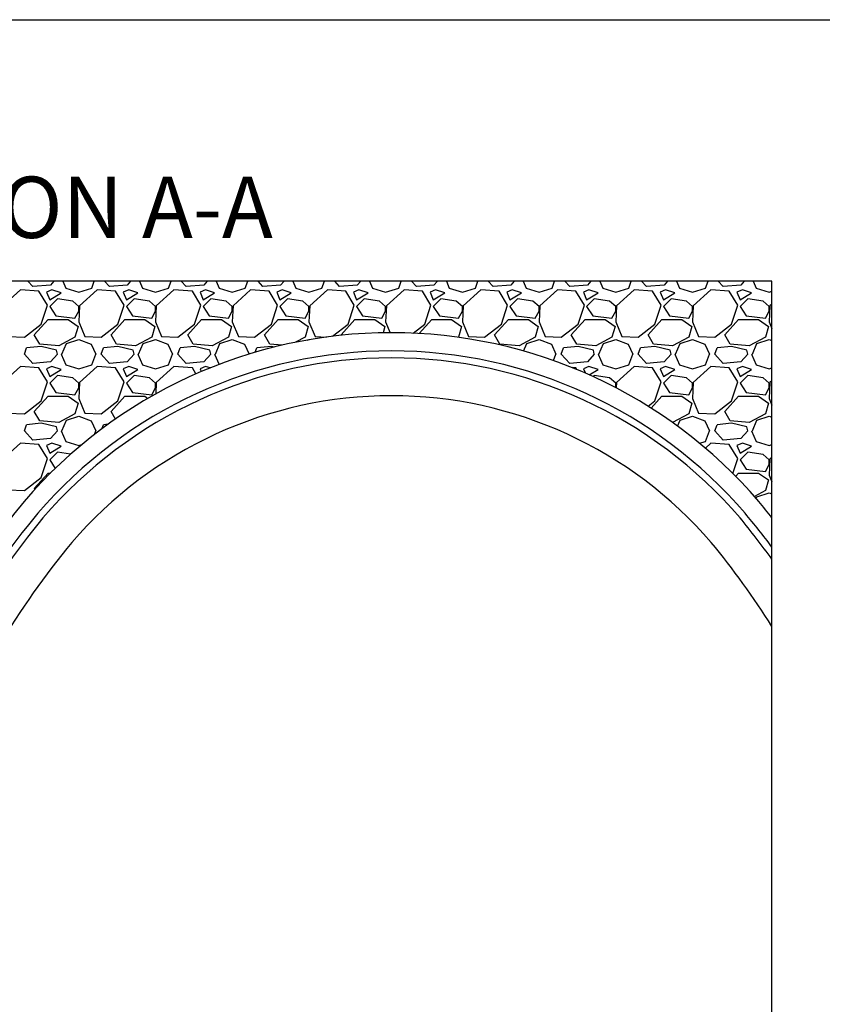
# Paper-space layout 'Layout1' of a CAD drawing. Units: inches. Extents: x 0 to 32, y -1.1 to 23.5.
# Drawn here: x 28.8 to 29.8, y 14.3 to 15.6 of the extents above; entities that cross this region are included whole.
import ezdxf

# ---------------------------------------------------------------- set-up
doc = ezdxf.new("R2010")
doc.units = ezdxf.units.IN
doc.header["$MEASUREMENT"] = 0
doc.layers.add('0-BACKFILL INITIAL', color=253, linetype='Continuous')
doc.layers.add('Dimensions', color=5, linetype='Continuous', lineweight=15)
doc.styles.get("Standard").update_dxf_attribs({"font": 'arial.ttf'})
doc.dimstyles.get("Standard").update_dxf_attribs({"dimtxt": 0.18, "dimasz": 0.08, "dimexe": 0.08, "dimexo": 0.0625, "dimgap": 0.09, "dimtad": 0, "dimtih": 1, "dimtoh": 1, "dimdec": 4, "dimzin": 0, "dimdsep": 46, "dimtxsty": 'Standard', "dimcen": 0.09, "dimadec": 0, "dimazin": 0, "dimtfac": 1, "dimtdec": 4, "dimtofl": 0, "dimtmove": 0, "dimatfit": 3, "dimfxl": 1, "dimtolj": 1, "dimtzin": 0, "dimarcsym": 0})

# ---------------------------------------------------------------- blocks, each defined once
blk = doc.blocks.new('*D37')
at = {"layer": 'Defpoints', "color": 0, "transparency": 16777216}
for p in [(29.7099, 14.3069), (29.709, 14.1269), (29.9041, 14.1269)]:
    blk.add_point(p, dxfattribs=at)
at = {"layer": 'Dimensions', "color": 0, "lineweight": -2, "transparency": 16777216}
for p, q in [((29.9041, 14.3869), (29.9041, 14.4669)), ((29.7724, 14.3069), (29.9841, 14.3069)), ((29.7715, 14.1269), (29.9841, 14.1269)), ((29.9041, 14.0469), (29.9041, 13.9669))]:
    blk.add_line(p, q, dxfattribs=at)
at = {"layer": 'Dimensions', "color": 0, "transparency": 16777216}
for points in [[(29.8908, 14.3869), (29.9174, 14.3869), (29.9041, 14.3069)], [(29.8908, 14.0469), (29.9174, 14.0469), (29.9041, 14.1269)]]:
    blk.add_solid(points, dxfattribs=at)
at = {"layer": 'Dimensions', "color": 0, "transparency": 16777216, "insert": (30.5954, 14.5831), "char_height": 0.18, "attachment_point": 5}
blk.add_mtext('\\A1;{\\H0.44444x;FOUNDATION STONE \\PBENEATH CHAMBERS}', dxfattribs=at)

psp = doc.layouts.get("Layout1")

# ---------------------------------------------------------------- linework, layer by layer
psp.add_line((20.9988584, 15.6250021), (31.2488584, 15.6250021))
psp.add_line((20.9988584, 15.6250021), (31.2488584, 15.6250021))
at = {"linetype": 'Continuous'}
psp.add_lwpolyline([(27.8794368, 13.9739343), (29.7694368, 13.9739343), (29.7694368, 15.2839343), (27.8794368, 15.2839343)], close=True, dxfattribs=at)
for centre, radius, start, end in [((29.2734794, 14.5854022), 0.6315089, 40.6644648, 139.3355404), ((29.2734796, 14.5854136), 0.6077102, 40.6598337, 139.3401947), ((29.2734794, 14.5845476), 0.5994678, 40.7211025, 139.2788975), ((29.2734794, 14.5849746), 0.549685, 40.6836704, 139.3163296), ((29.8123278, 14.1840372), 1.3026235, 141.3890979, 172.07585), ((28.734623, 14.1840326), 1.3026326, 37.4011993, 38.6108402), ((29.6494559, 14.280894), 1.0914269, 140.0734562, 158.4750438), ((29.685166, 14.2668271), 1.1191012, 140.7011506, 158.4771268), ((28.8617927, 14.2668271), 1.1191012, 35.8016122, 39.2988494), ((28.8974929, 14.2808895), 1.0914377, 36.9753055, 39.9263925), ((29.6404566, 14.2930546), 1.0184253, 140.3210119, 158.9334067), ((28.9065021, 14.2930546), 1.0184253, 32.0783647, 39.6789881)]:
    psp.add_arc(centre, radius, start, end)
at = {"layer": '0-BACKFILL INITIAL', "linetype": 'Continuous'}
for p, q in [((28.8058825, 15.2769392), (28.7994704, 15.2839343)), ((28.8288825, 15.2789392), (28.8058825, 15.2769392)), ((28.8333781, 15.2839343), (28.8288826, 15.2789392)), ((28.8450275, 15.2839343), (28.8488825, 15.2749393)), ((28.8828825, 15.2749392), (28.8860951, 15.2839343)), ((28.9058825, 15.2769392), (28.8994704, 15.2839343)), ((28.9288825, 15.2789392), (28.9058825, 15.2769392)), ((28.9333781, 15.2839343), (28.9288826, 15.2789392)), ((28.9450275, 15.2839343), (28.9488825, 15.2749393)), ((28.9828825, 15.2749392), (28.9860951, 15.2839343)), ((29.0058825, 15.2769392), (28.9994704, 15.2839343)), ((29.0288825, 15.2789392), (29.0058825, 15.2769392)), ((29.0333781, 15.2839343), (29.0288826, 15.2789392)), ((29.0450275, 15.2839343), (29.0488825, 15.2749393)), ((29.0828825, 15.2749392), (29.0860951, 15.2839343)), ((29.1058825, 15.2769392), (29.0994704, 15.2839343)), ((29.1288825, 15.2789392), (29.1058825, 15.2769392)), ((29.1333781, 15.2839343), (29.1288826, 15.2789392)), ((29.1450275, 15.2839343), (29.1488825, 15.2749393)), ((29.1828825, 15.2749392), (29.1860951, 15.2839343)), ((29.2058825, 15.2769392), (29.1994704, 15.2839343)), ((29.2288825, 15.2789392), (29.2058825, 15.2769392)), ((29.2333781, 15.2839343), (29.2288826, 15.2789392)), ((29.2450275, 15.2839343), (29.2488825, 15.2749393)), ((29.2828825, 15.2749392), (29.2860951, 15.2839343)), ((29.3058825, 15.2769392), (29.2994704, 15.2839343)), ((29.3288825, 15.2789392), (29.3058825, 15.2769392)), ((29.3333781, 15.2839343), (29.3288826, 15.2789392)), ((29.3450275, 15.2839343), (29.3488825, 15.2749393)), ((29.3828825, 15.2749392), (29.3860951, 15.2839343)), ((29.4058825, 15.2769392), (29.3994704, 15.2839343)), ((29.4288825, 15.2789392), (29.4058825, 15.2769392)), ((29.4333781, 15.2839343), (29.4288826, 15.2789392)), ((29.4450275, 15.2839343), (29.4488825, 15.2749393)), ((29.4828825, 15.2749392), (29.4860951, 15.2839343)), ((29.5058825, 15.2769392), (29.4994704, 15.2839343)), ((29.5288825, 15.2789392), (29.5058825, 15.2769392)), ((29.5333781, 15.2839343), (29.5288826, 15.2789392)), ((29.5450275, 15.2839343), (29.5488825, 15.2749393)), ((29.5828825, 15.2749392), (29.5860951, 15.2839343)), ((29.6058825, 15.2769392), (29.5994704, 15.2839343)), ((29.6288825, 15.2789392), (29.6058825, 15.2769392)), ((29.6333781, 15.2839343), (29.6288826, 15.2789392)), ((29.6450275, 15.2839343), (29.6488825, 15.2749393)), ((29.6828825, 15.2749392), (29.6860951, 15.2839343)), ((29.7058825, 15.2769392), (29.6994704, 15.2839343)), ((29.7288825, 15.2789392), (29.7058825, 15.2769392)), ((29.7333781, 15.2839343), (29.7288826, 15.2789392)), ((29.7450275, 15.2839343), (29.7488825, 15.2749393)), ((28.7898826, 15.2729392), (28.7668826, 15.2519392)), ((28.8138825, 15.2709392), (28.7898825, 15.2729392)), ((28.8248825, 15.2529392), (28.8138826, 15.2709392)), ((28.8308825, 15.2729392), (28.8238825, 15.2699392)), ((28.8238825, 15.2699392), (28.8278825, 15.2599392)), ((28.8278825, 15.2599392), (28.8428826, 15.2689392)), ((28.8428825, 15.2689392), (28.8308826, 15.2729392)), ((28.8488825, 15.2749392), (28.8658825, 15.2699392)), ((28.8658825, 15.2699392), (28.8828825, 15.2749392)), ((28.8898826, 15.2729392), (28.8668826, 15.2519392)), ((28.9138825, 15.2709392), (28.8898825, 15.2729392)), ((28.9248825, 15.2529392), (28.9138826, 15.2709392)), ((28.9308825, 15.2729392), (28.9238825, 15.2699392)), ((28.9238825, 15.2699392), (28.9278825, 15.2599392)), ((28.9278825, 15.2599392), (28.9428826, 15.2689392)), ((28.9428825, 15.2689392), (28.9308826, 15.2729392)), ((28.9488825, 15.2749392), (28.9658825, 15.2699392)), ((28.9658825, 15.2699392), (28.9828825, 15.2749392)), ((28.9898826, 15.2729392), (28.9668826, 15.2519392)), ((29.0138825, 15.2709392), (28.9898825, 15.2729392)), ((29.0248825, 15.2529392), (29.0138826, 15.2709392)), ((29.0308825, 15.2729392), (29.0238825, 15.2699392)), ((29.0238825, 15.2699392), (29.0278825, 15.2599392)), ((29.0278825, 15.2599392), (29.0428826, 15.2689392)), ((29.0428825, 15.2689392), (29.0308826, 15.2729392)), ((29.0488825, 15.2749392), (29.0658825, 15.2699392)), ((29.0658825, 15.2699392), (29.0828825, 15.2749392)), ((29.0898826, 15.2729392), (29.0668826, 15.2519392)), ((29.1138825, 15.2709392), (29.0898825, 15.2729392)), ((29.1248825, 15.2529392), (29.1138826, 15.2709392)), ((29.1308825, 15.2729392), (29.1238825, 15.2699392)), ((29.1238825, 15.2699392), (29.1278825, 15.2599392)), ((29.1278825, 15.2599392), (29.1428826, 15.2689392)), ((29.1428825, 15.2689392), (29.1308826, 15.2729392)), ((29.1488825, 15.2749392), (29.1658825, 15.2699392)), ((29.1658825, 15.2699392), (29.1828825, 15.2749392)), ((29.1898826, 15.2729392), (29.1668826, 15.2519392)), ((29.2138825, 15.2709392), (29.1898825, 15.2729392)), ((29.2248825, 15.2529392), (29.2138826, 15.2709392)), ((29.2308825, 15.2729392), (29.2238825, 15.2699392)), ((29.2238825, 15.2699392), (29.2278825, 15.2599392)), ((29.2278825, 15.2599392), (29.2428826, 15.2689392)), ((29.2428825, 15.2689392), (29.2308826, 15.2729392)), ((29.2488825, 15.2749392), (29.2658825, 15.2699392)), ((29.2658825, 15.2699392), (29.2828825, 15.2749392)), ((29.2898826, 15.2729392), (29.2668826, 15.2519392)), ((29.3138825, 15.2709392), (29.2898825, 15.2729392)), ((29.3248825, 15.2529392), (29.3138826, 15.2709392)), ((29.3308825, 15.2729392), (29.3238825, 15.2699392)), ((29.3238825, 15.2699392), (29.3278825, 15.2599392)), ((29.3278825, 15.2599392), (29.3428826, 15.2689392)), ((29.3428825, 15.2689392), (29.3308826, 15.2729392)), ((29.3488825, 15.2749392), (29.3658825, 15.2699392)), ((29.3658825, 15.2699392), (29.3828825, 15.2749392)), ((29.3898826, 15.2729392), (29.3668826, 15.2519392)), ((29.4138825, 15.2709392), (29.3898825, 15.2729392)), ((29.4248825, 15.2529392), (29.4138826, 15.2709392)), ((29.4308825, 15.2729392), (29.4238825, 15.2699392)), ((29.4238825, 15.2699392), (29.4278825, 15.2599392)), ((29.4278825, 15.2599392), (29.4428826, 15.2689392)), ((29.4428825, 15.2689392), (29.4308826, 15.2729392)), ((29.4488825, 15.2749392), (29.4658825, 15.2699392)), ((29.4658825, 15.2699392), (29.4828825, 15.2749392)), ((29.4898826, 15.2729392), (29.4668826, 15.2519392)), ((29.5138825, 15.2709392), (29.4898825, 15.2729392)), ((29.5248825, 15.2529392), (29.5138826, 15.2709392)), ((29.5308825, 15.2729392), (29.5238825, 15.2699392)), ((29.5238825, 15.2699392), (29.5278825, 15.2599392)), ((29.5278825, 15.2599392), (29.5428826, 15.2689392)), ((29.5428825, 15.2689392), (29.5308826, 15.2729392)), ((29.5488825, 15.2749392), (29.5658825, 15.2699392)), ((29.5658825, 15.2699392), (29.5828825, 15.2749392)), ((29.5898826, 15.2729392), (29.5668826, 15.2519392)), ((29.6138825, 15.2709392), (29.5898825, 15.2729392)), ((29.6248825, 15.2529392), (29.6138826, 15.2709392)), ((29.6308825, 15.2729392), (29.6238825, 15.2699392)), ((29.6238825, 15.2699392), (29.6278825, 15.2599392)), ((29.6278825, 15.2599392), (29.6428826, 15.2689392)), ((29.6428825, 15.2689392), (29.6308826, 15.2729392)), ((29.6488825, 15.2749392), (29.6658825, 15.2699392)), ((29.6658825, 15.2699392), (29.6828825, 15.2749392)), ((29.6898826, 15.2729392), (29.6668826, 15.2519392)), ((29.7138825, 15.2709392), (29.6898825, 15.2729392)), ((29.7248825, 15.2529392), (29.7138826, 15.2709392)), ((29.7308825, 15.2729392), (29.7238825, 15.2699392)), ((29.7238825, 15.2699392), (29.7278825, 15.2599392)), ((29.7278825, 15.2599392), (29.7428826, 15.2689392)), ((29.7428825, 15.2689392), (29.7308826, 15.2729392)), ((29.7488825, 15.2749392), (29.7658825, 15.2699392)), ((29.7658825, 15.2699392), (29.7694368, 15.2709846)), ((28.8168826, 15.2279392), (28.8248825, 15.2529392)), ((28.8378825, 15.2609392), (28.8278826, 15.2509392)), ((28.8578825, 15.2579392), (28.8378826, 15.2609392)), ((28.8658826, 15.2509392), (28.8578826, 15.2579392)), ((28.8668825, 15.2519392), (28.8658825, 15.2309392)), ((28.9168826, 15.2279392), (28.9248825, 15.2529392)), ((28.9378825, 15.2609392), (28.9278826, 15.2509392)), ((28.9578825, 15.2579392), (28.9378826, 15.2609392)), ((28.9658826, 15.2509392), (28.9578826, 15.2579392)), ((28.9668825, 15.2519392), (28.9658825, 15.2309392)), ((29.0168826, 15.2279392), (29.0248825, 15.2529392)), ((29.0378825, 15.2609392), (29.0278826, 15.2509392)), ((29.0578825, 15.2579392), (29.0378826, 15.2609392)), ((29.0658826, 15.2509392), (29.0578826, 15.2579392)), ((29.0668825, 15.2519392), (29.0658825, 15.2309392)), ((29.1168826, 15.2279392), (29.1248825, 15.2529392)), ((29.1378825, 15.2609392), (29.1278826, 15.2509392)), ((29.1578825, 15.2579392), (29.1378826, 15.2609392)), ((29.1658826, 15.2509392), (29.1578826, 15.2579392)), ((29.1668825, 15.2519392), (29.1658825, 15.2309392)), ((29.2168826, 15.2279392), (29.2248825, 15.2529392)), ((29.2378825, 15.2609392), (29.2278826, 15.2509392)), ((29.2578825, 15.2579392), (29.2378826, 15.2609392)), ((29.2658826, 15.2509392), (29.2578826, 15.2579392)), ((29.2668825, 15.2519392), (29.2658825, 15.2309392)), ((29.3168826, 15.2279392), (29.3248825, 15.2529392)), ((29.3378825, 15.2609392), (29.3278826, 15.2509392)), ((29.3578825, 15.2579392), (29.3378826, 15.2609392)), ((29.3658826, 15.2509392), (29.3578826, 15.2579392)), ((29.3668825, 15.2519392), (29.3658825, 15.2309392)), ((29.4168826, 15.2279392), (29.4248825, 15.2529392)), ((29.4378825, 15.2609392), (29.4278826, 15.2509392)), ((29.4578825, 15.2579392), (29.4378826, 15.2609392)), ((29.4658826, 15.2509392), (29.4578826, 15.2579392)), ((29.4668825, 15.2519392), (29.4658825, 15.2309392)), ((29.5168826, 15.2279392), (29.5248825, 15.2529392)), ((29.5378825, 15.2609392), (29.5278826, 15.2509392)), ((29.5578825, 15.2579392), (29.5378826, 15.2609392)), ((29.5658826, 15.2509392), (29.5578826, 15.2579392)), ((29.5668825, 15.2519392), (29.5658825, 15.2309392)), ((29.6168826, 15.2279392), (29.6248825, 15.2529392)), ((29.6378825, 15.2609392), (29.6278826, 15.2509392)), ((29.6578825, 15.2579392), (29.6378826, 15.2609392)), ((29.6658826, 15.2509392), (29.6578826, 15.2579392)), ((29.6668825, 15.2519392), (29.6658825, 15.2309392)), ((29.7168826, 15.2279392), (29.7248825, 15.2529392)), ((29.7378825, 15.2609392), (29.7278826, 15.2509392)), ((29.7578825, 15.2579392), (29.7378826, 15.2609392)), ((29.7658826, 15.2509392), (29.7578826, 15.2579392)), ((29.7668825, 15.2519392), (29.7658825, 15.2309392)), ((29.7694368, 15.2542714), (29.7668826, 15.2519392)), ((28.8278825, 15.2509392), (28.8358825, 15.2389392)), ((28.8358826, 15.2389392), (28.8608826, 15.2359392)), ((28.8608825, 15.2359392), (28.8658825, 15.2449392)), ((28.8658825, 15.2449392), (28.8658825, 15.2509392)), ((28.9278825, 15.2509392), (28.9358825, 15.2389392)), ((28.9358826, 15.2389392), (28.9608826, 15.2359392)), ((28.9608825, 15.2359392), (28.9658825, 15.2449392)), ((28.9658825, 15.2449392), (28.9658825, 15.2509392)), ((29.0278825, 15.2509392), (29.0358825, 15.2389392)), ((29.0358826, 15.2389392), (29.0608826, 15.2359392)), ((29.0608825, 15.2359392), (29.0658825, 15.2449392)), ((29.0658825, 15.2449392), (29.0658825, 15.2509392)), ((29.1278825, 15.2509392), (29.1358825, 15.2389392)), ((29.1358826, 15.2389392), (29.1608826, 15.2359392)), ((29.1608825, 15.2359392), (29.1658825, 15.2449392)), ((29.1658825, 15.2449392), (29.1658825, 15.2509392)), ((29.2278825, 15.2509392), (29.2358825, 15.2389392)), ((29.2358826, 15.2389392), (29.2608826, 15.2359392)), ((29.2608825, 15.2359392), (29.2658825, 15.2449392)), ((29.2658825, 15.2449392), (29.2658825, 15.2509392)), ((29.3278825, 15.2509392), (29.3358825, 15.2389392)), ((29.3358826, 15.2389392), (29.3608826, 15.2359392)), ((29.3608825, 15.2359392), (29.3658825, 15.2449392)), ((29.3658825, 15.2449392), (29.3658825, 15.2509392)), ((29.4278825, 15.2509392), (29.4358825, 15.2389392)), ((29.4358826, 15.2389392), (29.4608826, 15.2359392)), ((29.4608825, 15.2359392), (29.4658825, 15.2449392)), ((29.4658825, 15.2449392), (29.4658825, 15.2509392)), ((29.5278825, 15.2509392), (29.5358825, 15.2389392)), ((29.5358826, 15.2389392), (29.5608826, 15.2359392)), ((29.5608825, 15.2359392), (29.5658825, 15.2449392)), ((29.5658825, 15.2449392), (29.5658825, 15.2509392)), ((29.6278825, 15.2509392), (29.6358825, 15.2389392)), ((29.6358826, 15.2389392), (29.6608826, 15.2359392)), ((29.6608825, 15.2359392), (29.6658825, 15.2449392)), ((29.6658825, 15.2449392), (29.6658825, 15.2509392)), ((29.7278825, 15.2509392), (29.7358825, 15.2389392)), ((29.7358826, 15.2389392), (29.7608826, 15.2359392)), ((29.7608825, 15.2359392), (29.7658825, 15.2449392)), ((29.7658825, 15.2449392), (29.7658825, 15.2509392)), ((28.7948825, 15.2109392), (28.8168826, 15.2279392)), ((28.8078825, 15.2139392), (28.8258825, 15.2339392)), ((28.8258825, 15.2339392), (28.8518825, 15.2339392)), ((28.8518826, 15.2339392), (28.8648826, 15.2249392)), ((28.8658826, 15.2309392), (28.8738825, 15.2119392)), ((28.8948825, 15.2109392), (28.9168826, 15.2279392)), ((28.9078825, 15.2139392), (28.9258825, 15.2339392)), ((28.9258825, 15.2339392), (28.9518825, 15.2339392)), ((28.9518826, 15.2339392), (28.9648826, 15.2249392)), ((28.9658826, 15.2309392), (28.9738825, 15.2119392)), ((28.9948825, 15.2109392), (29.0168826, 15.2279392)), ((29.0078825, 15.2139392), (29.0258825, 15.2339392)), ((29.0258825, 15.2339392), (29.0518825, 15.2339392)), ((29.0518826, 15.2339392), (29.0648826, 15.2249392)), ((29.0658826, 15.2309392), (29.0738825, 15.2119392)), ((29.0948825, 15.2109392), (29.1168826, 15.2279392)), ((29.1078825, 15.2139392), (29.1258825, 15.2339392)), ((29.1258825, 15.2339392), (29.1518825, 15.2339392)), ((29.1518826, 15.2339392), (29.1648826, 15.2249392)), ((29.1658826, 15.2309392), (29.1738825, 15.2119392)), ((29.1965195, 15.2122041), (29.2168826, 15.2279392)), ((29.2078825, 15.2139392), (29.2258825, 15.2339392)), ((29.2258825, 15.2339392), (29.2518825, 15.2339392)), ((29.2518826, 15.2339392), (29.2648826, 15.2249392)), ((29.2658826, 15.2309392), (29.2717901, 15.2169088)), ((29.3017893, 15.2162762), (29.3168826, 15.2279392)), ((29.3096255, 15.2158758), (29.3258825, 15.2339392)), ((29.3258825, 15.2339392), (29.3518825, 15.2339392)), ((29.3518826, 15.2339392), (29.3648826, 15.2249392)), ((29.3658826, 15.2309392), (29.3738825, 15.2119392)), ((29.3948825, 15.2109392), (29.4168826, 15.2279392)), ((29.4078825, 15.2139392), (29.4258825, 15.2339392)), ((29.4258825, 15.2339392), (29.4518825, 15.2339392)), ((29.4518826, 15.2339392), (29.4648826, 15.2249392)), ((29.4658826, 15.2309392), (29.4738825, 15.2119392)), ((29.4948825, 15.2109392), (29.5168826, 15.2279392)), ((29.5078825, 15.2139392), (29.5258825, 15.2339392)), ((29.5258825, 15.2339392), (29.5518825, 15.2339392)), ((29.5518826, 15.2339392), (29.5648826, 15.2249392)), ((29.5658826, 15.2309392), (29.5738825, 15.2119392)), ((29.5948825, 15.2109392), (29.6168826, 15.2279392)), ((29.6078825, 15.2139392), (29.6258825, 15.2339392)), ((29.6258825, 15.2339392), (29.6518825, 15.2339392)), ((29.6518826, 15.2339392), (29.6648826, 15.2249392)), ((29.6658826, 15.2309392), (29.6738825, 15.2119392)), ((29.6948825, 15.2109392), (29.7168826, 15.2279392)), ((29.7078825, 15.2139392), (29.7258825, 15.2339392)), ((29.7258825, 15.2339392), (29.7518825, 15.2339392)), ((29.7518826, 15.2339392), (29.7648826, 15.2249392)), ((29.7658826, 15.2309392), (29.7694368, 15.2224978)), ((28.8148826, 15.2019392), (28.8078826, 15.2139392)), ((28.8648825, 15.2249392), (28.8608826, 15.2109392)), ((28.9148826, 15.2019392), (28.9078826, 15.2139392)), ((28.9648825, 15.2249392), (28.9608826, 15.2109392)), ((29.0148826, 15.2019392), (29.0078826, 15.2139392)), ((29.0648825, 15.2249392), (29.0608826, 15.2109392)), ((29.1148826, 15.2019392), (29.1078826, 15.2139392)), ((29.1648825, 15.2249392), (29.1608826, 15.2109392)), ((29.2081268, 15.2135204), (29.2078826, 15.2139392)), ((29.2648825, 15.2249392), (29.2625618, 15.2168167)), ((29.3648825, 15.2249392), (29.3608826, 15.2109392)), ((29.4148826, 15.2019392), (29.4078826, 15.2139392)), ((29.4648825, 15.2249392), (29.4608826, 15.2109392)), ((29.5148826, 15.2019392), (29.5078826, 15.2139392)), ((29.5648825, 15.2249392), (29.5608826, 15.2109392)), ((29.6148826, 15.2019392), (29.6078826, 15.2139392)), ((29.6648825, 15.2249392), (29.6608826, 15.2109392)), ((29.7148826, 15.2019392), (29.7078826, 15.2139392)), ((29.7648825, 15.2249392), (29.7608826, 15.2109392)), ((28.7738825, 15.2119392), (28.7948826, 15.2109392)), ((28.8398825, 15.1999392), (28.8148825, 15.2019392)), ((28.8608826, 15.2109392), (28.8398826, 15.1999392)), ((28.8438825, 15.1889392), (28.8498825, 15.2029392)), ((28.8498825, 15.2029392), (28.8658826, 15.2079392)), ((28.8658825, 15.2079392), (28.8818825, 15.2019392)), ((28.8738825, 15.2119392), (28.8948826, 15.2109392)), ((28.8818826, 15.2019392), (28.8878825, 15.1889392)), ((28.9398825, 15.1999392), (28.9148825, 15.2019392)), ((28.9608826, 15.2109392), (28.9398826, 15.1999392)), ((28.9438825, 15.1889392), (28.9498825, 15.2029392)), ((28.9498825, 15.2029392), (28.9658826, 15.2079392)), ((28.9658825, 15.2079392), (28.9818825, 15.2019392)), ((28.9738825, 15.2119392), (28.9948826, 15.2109392)), ((28.9818826, 15.2019392), (28.9878825, 15.1889392)), ((29.0398825, 15.1999392), (29.0148825, 15.2019392)), ((29.0608826, 15.2109392), (29.0398826, 15.1999392)), ((29.0438825, 15.1889392), (29.0498825, 15.2029392)), ((29.0498825, 15.2029392), (29.0658826, 15.2079392)), ((29.0658825, 15.2079392), (29.0818825, 15.2019392)), ((29.0738825, 15.2119392), (29.0948826, 15.2109392)), ((29.0818826, 15.2019392), (29.0878489, 15.189012)), ((29.1310692, 15.2006443), (29.1148825, 15.2019392)), ((29.1608826, 15.2109392), (29.1483986, 15.2044)), ((29.1639855, 15.2073464), (29.1658826, 15.2079392)), ((29.1658825, 15.2079392), (29.1663608, 15.2077599)), ((29.1738825, 15.2119392), (29.1889141, 15.2112234)), ((29.3608826, 15.2109392), (29.3607231, 15.2108557)), ((29.3738825, 15.2119392), (29.3948826, 15.2109392)), ((29.4398825, 15.1999392), (29.4148825, 15.2019392)), ((29.4608826, 15.2109392), (29.4398826, 15.1999392)), ((29.4456213, 15.1929963), (29.4498825, 15.2029392)), ((29.4498825, 15.2029392), (29.4658826, 15.2079392)), ((29.4658825, 15.2079392), (29.4818825, 15.2019392)), ((29.4738825, 15.2119392), (29.4948826, 15.2109392)), ((29.4818826, 15.2019392), (29.4878825, 15.1889392)), ((29.5398825, 15.1999392), (29.5148825, 15.2019392)), ((29.5608826, 15.2109392), (29.5398826, 15.1999392)), ((29.5438825, 15.1889392), (29.5498825, 15.2029392)), ((29.5498825, 15.2029392), (29.5658826, 15.2079392)), ((29.5658825, 15.2079392), (29.5818825, 15.2019392)), ((29.5738825, 15.2119392), (29.5948826, 15.2109392)), ((29.5818826, 15.2019392), (29.5878825, 15.1889392)), ((29.6398825, 15.1999392), (29.6148825, 15.2019392)), ((29.6608826, 15.2109392), (29.6398826, 15.1999392)), ((29.6438825, 15.1889392), (29.6498825, 15.2029392)), ((29.6498825, 15.2029392), (29.6658826, 15.2079392)), ((29.6658825, 15.2079392), (29.6818825, 15.2019392)), ((29.6738825, 15.2119392), (29.6948826, 15.2109392)), ((29.6818826, 15.2019392), (29.6878825, 15.1889392)), ((29.7398825, 15.1999392), (29.7148825, 15.2019392)), ((29.7608826, 15.2109392), (29.7398826, 15.1999392)), ((29.7438825, 15.1889392), (29.7498825, 15.2029392)), ((29.7498825, 15.2029392), (29.7658826, 15.2079392)), ((29.7658825, 15.2079392), (29.7694368, 15.2066064)), ((28.7948825, 15.1889392), (28.7978825, 15.1969392)), ((28.8058825, 15.1769392), (28.7948826, 15.1889392)), ((28.8168826, 15.1989392), (28.7978825, 15.1969392)), ((28.8368825, 15.1939392), (28.8168826, 15.1989392)), ((28.8378825, 15.1889392), (28.8288826, 15.1789392)), ((28.8378825, 15.1889392), (28.8368826, 15.1939392)), ((28.8428826, 15.1889392), (28.8488825, 15.1749393)), ((28.8828825, 15.1749392), (28.8878826, 15.1889392)), ((28.8948825, 15.1889392), (28.8978825, 15.1969392)), ((28.9058825, 15.1769392), (28.8948826, 15.1889392)), ((28.9168826, 15.1989392), (28.8978825, 15.1969392)), ((28.9368825, 15.1939392), (28.9168826, 15.1989392)), ((28.9378825, 15.1889392), (28.9288826, 15.1789392)), ((28.9378825, 15.1889392), (28.9368826, 15.1939392)), ((28.9428826, 15.1889392), (28.9488825, 15.1749393)), ((28.9828825, 15.1749392), (28.9878826, 15.1889392)), ((28.9948825, 15.1889392), (28.9978825, 15.1969392)), ((29.0058825, 15.1769392), (28.9948826, 15.1889392)), ((29.0168826, 15.1989392), (28.9978825, 15.1969392)), ((29.0368825, 15.1939392), (29.0168826, 15.1989392)), ((29.0378825, 15.1889392), (29.0288826, 15.1789392)), ((29.0378825, 15.1889392), (29.0368826, 15.1939392)), ((29.0428826, 15.1889392), (29.0486309, 15.1755265)), ((29.0958061, 15.1914019), (29.0978825, 15.1969392)), ((29.1168826, 15.1989392), (29.0978825, 15.1969392)), ((29.1203661, 15.1980683), (29.1168826, 15.1989392)), ((29.4848623, 15.1804826), (29.4878826, 15.1889392)), ((29.4948825, 15.1889392), (29.4978825, 15.1969392)), ((29.5058825, 15.1769392), (29.4948826, 15.1889392)), ((29.5168826, 15.1989392), (29.4978825, 15.1969392)), ((29.5368825, 15.1939392), (29.5168826, 15.1989392)), ((29.5378825, 15.1889392), (29.5288826, 15.1789392)), ((29.5378825, 15.1889392), (29.5368826, 15.1939392)), ((29.5428826, 15.1889392), (29.5488825, 15.1749393)), ((29.5828825, 15.1749392), (29.5878826, 15.1889392)), ((29.5948825, 15.1889392), (29.5978825, 15.1969392)), ((29.6058825, 15.1769392), (29.5948826, 15.1889392)), ((29.6168826, 15.1989392), (29.5978825, 15.1969392)), ((29.6368825, 15.1939392), (29.6168826, 15.1989392)), ((29.6378825, 15.1889392), (29.6288826, 15.1789392)), ((29.6378825, 15.1889392), (29.6368826, 15.1939392)), ((29.6428826, 15.1889392), (29.6488825, 15.1749393)), ((29.6828825, 15.1749392), (29.6878826, 15.1889392)), ((29.6948825, 15.1889392), (29.6978825, 15.1969392)), ((29.7058825, 15.1769392), (29.6948826, 15.1889392)), ((29.7168826, 15.1989392), (29.6978825, 15.1969392)), ((29.7368825, 15.1939392), (29.7168826, 15.1989392)), ((29.7378825, 15.1889392), (29.7288826, 15.1789392)), ((29.7378825, 15.1889392), (29.7368826, 15.1939392)), ((29.7428826, 15.1889392), (29.7488825, 15.1749393)), ((28.8288825, 15.1789392), (28.8058825, 15.1769392)), ((28.8488825, 15.1749392), (28.8658825, 15.1699392)), ((28.8658825, 15.1699392), (28.8828825, 15.1749392)), ((28.9288825, 15.1789392), (28.9058825, 15.1769392)), ((28.9488825, 15.1749392), (28.9658825, 15.1699392)), ((28.9658825, 15.1699392), (28.9828825, 15.1749392)), ((29.0288825, 15.1789392), (29.0058825, 15.1769392)), ((29.5288825, 15.1789392), (29.5058825, 15.1769392)), ((29.5488825, 15.1749392), (29.5658825, 15.1699392)), ((29.5658825, 15.1699392), (29.5828825, 15.1749392)), ((29.6288825, 15.1789392), (29.6058825, 15.1769392)), ((29.6488825, 15.1749392), (29.6658825, 15.1699392)), ((29.6658825, 15.1699392), (29.6828825, 15.1749392)), ((29.7288825, 15.1789392), (29.7058825, 15.1769392)), ((29.7488825, 15.1749392), (29.7658825, 15.1699392)), ((28.7898826, 15.1729392), (28.7668826, 15.1519392)), ((28.8138825, 15.1709392), (28.7898825, 15.1729392)), ((28.8248825, 15.1529392), (28.8138826, 15.1709392)), ((28.8308825, 15.1729392), (28.8238825, 15.1699392)), ((28.8238825, 15.1699392), (28.8278825, 15.1599392)), ((28.8278825, 15.1599392), (28.8428826, 15.1689392)), ((28.8428825, 15.1689392), (28.8308826, 15.1729392)), ((28.8898826, 15.1729392), (28.8668826, 15.1519392)), ((28.9138825, 15.1709392), (28.8898825, 15.1729392)), ((28.9248825, 15.1529392), (28.9138826, 15.1709392)), ((28.9308825, 15.1729392), (28.9238825, 15.1699392)), ((28.9238825, 15.1699392), (28.9278825, 15.1599392)), ((28.9278825, 15.1599392), (28.9428826, 15.1689392)), ((28.9428825, 15.1689392), (28.9308826, 15.1729392)), ((28.9898826, 15.1729392), (28.9668826, 15.1519392)), ((29.0138825, 15.1709392), (28.9898825, 15.1729392)), ((29.0186138, 15.1631972), (29.0138826, 15.1709392)), ((29.0308825, 15.1729392), (29.0238825, 15.1699392)), ((29.0238825, 15.1699392), (29.0254008, 15.1661435)), ((29.0369152, 15.1709283), (29.0308826, 15.1729392)), ((29.5138825, 15.1709392), (29.5090088, 15.1713454)), ((29.5151712, 15.1688305), (29.5138826, 15.1709392)), ((29.5308825, 15.1729392), (29.5238825, 15.1699392)), ((29.5238825, 15.1699392), (29.5262034, 15.1641371)), ((29.5428825, 15.1689392), (29.5308826, 15.1729392)), ((29.5311997, 15.1619295), (29.5428826, 15.1689392)), ((29.5898826, 15.1729392), (29.5668826, 15.1519392)), ((29.6138825, 15.1709392), (29.5898825, 15.1729392)), ((29.6248825, 15.1529392), (29.6138826, 15.1709392)), ((29.6308825, 15.1729392), (29.6238825, 15.1699392)), ((29.6238825, 15.1699392), (29.6278825, 15.1599392)), ((29.6278825, 15.1599392), (29.6428826, 15.1689392)), ((29.6428825, 15.1689392), (29.6308826, 15.1729392)), ((29.6898826, 15.1729392), (29.6668826, 15.1519392)), ((29.7138825, 15.1709392), (29.6898825, 15.1729392)), ((29.7248825, 15.1529392), (29.7138826, 15.1709392)), ((29.7308825, 15.1729392), (29.7238825, 15.1699392)), ((29.7238825, 15.1699392), (29.7278825, 15.1599392)), ((29.7278825, 15.1599392), (29.7428826, 15.1689392)), ((29.7428825, 15.1689392), (29.7308826, 15.1729392)), ((29.7658825, 15.1699392), (29.7694368, 15.1709846)), ((28.8168826, 15.1279392), (28.8248825, 15.1529392)), ((28.8278825, 15.1509392), (28.8358825, 15.1389392)), ((28.8378825, 15.1609392), (28.8278826, 15.1509392)), ((28.8578825, 15.1579392), (28.8378826, 15.1609392)), ((28.8658826, 15.1509392), (28.8578826, 15.1579392)), ((28.8668825, 15.1519392), (28.8658825, 15.1309392)), ((28.8658825, 15.1449392), (28.8658825, 15.1509392)), ((28.9168826, 15.1279392), (28.9248825, 15.1529392)), ((28.9278825, 15.1509392), (28.9358825, 15.1389392)), ((28.9378825, 15.1609392), (28.9278826, 15.1509392)), ((28.9578825, 15.1579392), (28.9378826, 15.1609392)), ((28.9658826, 15.1509392), (28.9578826, 15.1579392)), ((28.9658825, 15.1449392), (28.9658825, 15.1509392)), ((28.9668825, 15.1519392), (28.9661758, 15.1370978)), ((29.5378825, 15.1609392), (29.5364823, 15.1595389)), ((29.5578825, 15.1579392), (29.5378826, 15.1609392)), ((29.5658826, 15.1509392), (29.5578826, 15.1579392)), ((29.5658825, 15.1451377), (29.5658825, 15.1509392)), ((29.5668825, 15.1519392), (29.5665422, 15.1447926)), ((29.6168826, 15.1279392), (29.6248825, 15.1529392)), ((29.6278825, 15.1509392), (29.6358825, 15.1389392)), ((29.6378825, 15.1609392), (29.6278826, 15.1509392)), ((29.6578825, 15.1579392), (29.6378826, 15.1609392)), ((29.6658826, 15.1509392), (29.6578826, 15.1579392)), ((29.6668825, 15.1519392), (29.6658825, 15.1309392)), ((29.6658825, 15.1449392), (29.6658825, 15.1509392)), ((29.7168826, 15.1279392), (29.7248825, 15.1529392)), ((29.7278825, 15.1509392), (29.7358825, 15.1389392)), ((29.7378825, 15.1609392), (29.7278826, 15.1509392)), ((29.7578825, 15.1579392), (29.7378826, 15.1609392)), ((29.7658826, 15.1509392), (29.7578826, 15.1579392)), ((29.7668825, 15.1519392), (29.7658825, 15.1309392)), ((29.7658825, 15.1449392), (29.7658825, 15.1509392)), ((29.7694368, 15.1542714), (29.7668826, 15.1519392)), ((28.8358826, 15.1389392), (28.8608826, 15.1359392)), ((28.8608825, 15.1359392), (28.8658825, 15.1449392)), ((28.9358826, 15.1389392), (28.9608826, 15.1359392)), ((28.9608825, 15.1359392), (28.9658825, 15.1449392)), ((29.6358826, 15.1389392), (29.6608826, 15.1359392)), ((29.6608825, 15.1359392), (29.6658825, 15.1449392)), ((29.7358826, 15.1389392), (29.7608826, 15.1359392)), ((29.7608825, 15.1359392), (29.7658825, 15.1449392)), ((28.7948825, 15.1109392), (28.8168826, 15.1279392)), ((28.8078825, 15.1139392), (28.8258825, 15.1339392)), ((28.8258825, 15.1339392), (28.8518825, 15.1339392)), ((28.8518826, 15.1339392), (28.8648826, 15.1249392)), ((28.8648825, 15.1249392), (28.8608826, 15.1109392)), ((28.8658826, 15.1309392), (28.8738825, 15.1119392)), ((28.8948825, 15.1109392), (28.9168826, 15.1279392)), ((28.9078825, 15.1139392), (28.9258825, 15.1339392)), ((28.9258825, 15.1339392), (28.9518825, 15.1339392)), ((28.9518826, 15.1339392), (28.9558299, 15.1312064)), ((29.607969, 15.1210515), (29.6168826, 15.1279392)), ((29.6119994, 15.1185135), (29.6258825, 15.1339392)), ((29.6258825, 15.1339392), (29.6518825, 15.1339392)), ((29.6518826, 15.1339392), (29.6648826, 15.1249392)), ((29.6648825, 15.1249392), (29.6608826, 15.1109392)), ((29.6658826, 15.1309392), (29.6738825, 15.1119392)), ((29.6948825, 15.1109392), (29.7168826, 15.1279392)), ((29.7078825, 15.1139392), (29.7258825, 15.1339392)), ((29.7258825, 15.1339392), (29.7518825, 15.1339392)), ((29.7518826, 15.1339392), (29.7648826, 15.1249392)), ((29.7648825, 15.1249392), (29.7608826, 15.1109392)), ((29.7658826, 15.1309392), (29.7694368, 15.1224978)), ((28.7738825, 15.1119392), (28.7948826, 15.1109392)), ((28.8148826, 15.1019392), (28.8078826, 15.1139392)), ((28.8608826, 15.1109392), (28.8398826, 15.0999392)), ((28.8738825, 15.1119392), (28.8948826, 15.1109392)), ((28.9135185, 15.1042776), (28.9078826, 15.1139392)), ((29.6608826, 15.1109392), (29.6398826, 15.0999392)), ((29.6738825, 15.1119392), (29.6948826, 15.1109392)), ((29.7148826, 15.1019392), (29.7078826, 15.1139392)), ((29.7608826, 15.1109392), (29.7398826, 15.0999392)), ((28.8168826, 15.0989392), (28.7978825, 15.0969392)), ((28.8398825, 15.0999392), (28.8148825, 15.1019392)), ((28.8368825, 15.0939392), (28.8168826, 15.0989392)), ((28.8438825, 15.0889392), (28.8498825, 15.1029392)), ((28.8498825, 15.1029392), (28.8658826, 15.1079392)), ((28.8658825, 15.1079392), (28.8818825, 15.1019392)), ((28.8818826, 15.1019392), (28.8878825, 15.0889392)), ((28.9040648, 15.09759), (28.8978825, 15.0969392)), ((29.6398825, 15.0999392), (29.6395809, 15.0999634)), ((29.6464749, 15.0949881), (29.6498825, 15.1029392)), ((29.6498825, 15.1029392), (29.6658826, 15.1079392)), ((29.6658825, 15.1079392), (29.6818825, 15.1019392)), ((29.6818826, 15.1019392), (29.6878825, 15.0889392)), ((29.7168826, 15.0989392), (29.6978825, 15.0969392)), ((29.7398825, 15.0999392), (29.7148825, 15.1019392)), ((29.7368825, 15.0939392), (29.7168826, 15.0989392)), ((29.7438825, 15.0889392), (29.7498825, 15.1029392)), ((29.7498825, 15.1029392), (29.7658826, 15.1079392)), ((29.7658825, 15.1079392), (29.7694368, 15.1066064)), ((28.7948825, 15.0889392), (28.7978825, 15.0969392)), ((28.8058825, 15.0769392), (28.7948826, 15.0889392)), ((28.8378825, 15.0889392), (28.8288826, 15.0789392)), ((28.8378825, 15.0889392), (28.8368826, 15.0939392)), ((28.8428826, 15.0889392), (28.8488825, 15.0749393)), ((28.8861955, 15.0842155), (28.8878826, 15.0889392)), ((28.8958733, 15.0915811), (28.8978825, 15.0969392)), ((29.6828825, 15.0749392), (29.6878826, 15.0889392)), ((29.6948825, 15.0889392), (29.6978825, 15.0969392)), ((29.7058825, 15.0769392), (29.6948826, 15.0889392)), ((29.7378825, 15.0889392), (29.7288826, 15.0789392)), ((29.7378825, 15.0889392), (29.7368826, 15.0939392)), ((29.7428826, 15.0889392), (29.7488825, 15.0749393)), ((28.7898826, 15.0729392), (28.7668826, 15.0519392)), ((28.8138825, 15.0709392), (28.7898825, 15.0729392)), ((28.8288825, 15.0789392), (28.8058825, 15.0769392)), ((28.8308825, 15.0729392), (28.8238825, 15.0699392)), ((28.8428825, 15.0689392), (28.8308826, 15.0729392)), ((28.8488825, 15.0749392), (28.8658825, 15.0699392)), ((29.675186, 15.0726755), (29.6828825, 15.0749392)), ((29.6898826, 15.0729392), (29.6827007, 15.0663818)), ((29.7138825, 15.0709392), (29.6898825, 15.0729392)), ((29.7288825, 15.0789392), (29.7058825, 15.0769392)), ((29.7308825, 15.0729392), (29.7238825, 15.0699392)), ((29.7428825, 15.0689392), (29.7308826, 15.0729392)), ((29.7488825, 15.0749392), (29.7658825, 15.0699392)), ((28.8248825, 15.0529392), (28.8138826, 15.0709392)), ((28.8238825, 15.0699392), (28.8278825, 15.0599392)), ((28.8278825, 15.0599392), (28.8428826, 15.0689392)), ((28.8378825, 15.0609392), (28.8278826, 15.0509392)), ((28.855022, 15.0583683), (28.8378826, 15.0609392)), ((28.8658825, 15.0699392), (28.8698912, 15.0711182)), ((29.7248825, 15.0529392), (29.7138826, 15.0709392)), ((29.7238825, 15.0699392), (29.7278825, 15.0599392)), ((29.7278825, 15.0599392), (29.7428826, 15.0689392)), ((29.7378825, 15.0609392), (29.7278826, 15.0509392)), ((29.7578825, 15.0579392), (29.7378826, 15.0609392)), ((29.7658825, 15.0699392), (29.7694368, 15.0709846)), ((28.8168826, 15.0279392), (28.8248825, 15.0529392)), ((28.8278825, 15.0509392), (28.8351602, 15.0400227)), ((29.7186144, 15.0333512), (29.7248825, 15.0529392)), ((29.7278825, 15.0509392), (29.7358825, 15.0389392)), ((29.7658826, 15.0509392), (29.7578826, 15.0579392)), ((29.7668825, 15.0519392), (29.7658825, 15.0309392)), ((29.7658825, 15.0449392), (29.7658825, 15.0509392)), ((29.7694368, 15.0542714), (29.7668826, 15.0519392)), ((28.8078825, 15.0139392), (28.8258825, 15.0339392)), ((28.8258825, 15.0339392), (28.8289369, 15.0339392)), ((29.7221584, 15.0298013), (29.7258825, 15.0339392)), ((29.7258825, 15.0339392), (29.7518825, 15.0339392)), ((29.7358826, 15.0389392), (29.7608826, 15.0359392)), ((29.7518826, 15.0339392), (29.7648826, 15.0249392)), ((29.7608825, 15.0359392), (29.7658825, 15.0449392)), ((28.7948825, 15.0109392), (28.8168826, 15.0279392)), ((29.7648825, 15.0249392), (29.7608826, 15.0109392)), ((29.7658826, 15.0309392), (29.7694368, 15.0224978)), ((28.7738825, 15.0119392), (28.7948826, 15.0109392)), ((28.8085586, 15.0127804), (28.8078826, 15.0139392)), ((29.7608826, 15.0109392), (29.7467371, 15.0035297)), ((29.7498825, 15.0029392), (29.7658826, 15.0079392)), ((29.7658825, 15.0079392), (29.7694368, 15.0066064)), ((29.7490214, 15.0009299), (29.7498825, 15.0029392))]:
    psp.add_line(p, q, dxfattribs=at)

# ---------------------------------------------------------------- texts
at = {"layer": 'Dimensions'}
psp.add_text('%%USECTION A-A', height=0.08, dxfattribs=at).set_placement((28.4675759, 15.3403718))

# ---------------------------------------------------------------- dimensions: what is measured, and where the dimension line sits
dim = psp.add_linear_dim(base=(29.9041028, 14.1269251), p1=(29.7098563, 14.3069251), p2=(29.7090309, 14.1269251), angle=90, text='{\\H0.44444x;FOUNDATION STONE \\PBENEATH CHAMBERS}', dimstyle='Standard', override={"dimlfac": 50, "dimtmove": 2}, dxfattribs=at)
dim.commit()
dim.dimension.update_dxf_attribs({"geometry": '*D37', "text_midpoint": (30.5954093, 14.5831132), "dimtype": 160})

doc.saveas('drawing.dxf')
